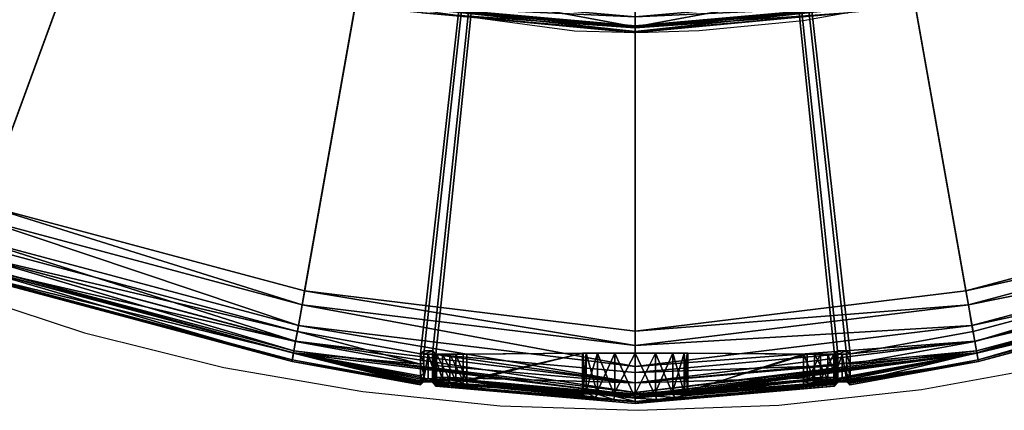
# Model space of a CAD drawing. Extents: x -0.432 to -0.201, y 0.272 to 0.55.
# Drawn here: x -0.353 to -0.295, y 0.272 to 0.295 of the extents above; entities that cross this region are included whole.
import ezdxf

# ---------------------------------------------------------------- set-up
doc = ezdxf.new("R2010")
doc.units = 0
for name, color, linetype in [('72_BELUX_BASICS_D2_CH_FOOT', 18, 'CONTINUOUS'), ('72_BELUX_BASICS_D2_LI_BASIC', 18, 'CONTINUOUS'), ('72OFGO2D01_GRAFIK', 1, 'CONTINUOUS'), ('72OFGO3D01_ANY', 1, 'CONTINUOUS'), ('72OFGO3D01_UTURN__BOTTOM', 1, 'CONTINUOUS'), ('72OFGO3D01_UTURN__SURFACE', 1, 'CONTINUOUS')]:
    doc.layers.add(name, color=color, linetype=linetype)

# ---------------------------------------------------------------- blocks, each defined once
blk = doc.blocks.new('OB__000006')
at = {"layer": '72OFGO3D01_UTURN__BOTTOM'}
mesh = blk.add_polyface(dxfattribs=at)
corners = [(0.018319, -0.170298, 0.017827), (0.010095, -0.152715, 0.017827), (0.010881, -0.15243, 0.018), (0.019043, -0.169881, 0.018), (0.017264, -0.170905, 0.017231), (0.00895, -0.153131, 0.017231), (0.016443, -0.171378, 0.016256), (0.00806, -0.153454, 0.016256), (0.015954, -0.171659, 0.015017), (0.007529, -0.153646, 0.015017), (0.015828, -0.171732, 0.014172), (0.007392, -0.153696, 0.014172), (0.015407, -0.171974, 0.001863), (0.006935, -0.153862, 0.001863), (0.015489, -0.171927, 0.001256), (0.007025, -0.153829, 0.001256), (0.015848, -0.17172, 0.000558), (0.016436, -0.171382, 0.000117), (0.008052, -0.153456, 0.000117), (0.007414, -0.153688, 0.000558), (0.016955, -0.171083), (0.008615, -0.153252), (0.029481, -0.186189, 0.017827), (0.028547, -0.186971, 0.017231), (0.027821, -0.187578, 0.016256), (0.027388, -0.18794, 0.015017), (0.027277, -0.188033, 0.014172), (0.027295, -0.188018, 0.000558), (0.027815, -0.187583, 0.000117), (0.028275, -0.187199), (0.005882, -0.133831, 0.018), (0.115, -0.114965, 0.018), (0.030121, -0.185654, 0.018), (0.043778, -0.199269, 0.018), (0.059599, -0.210314, 0.018), (0.058394, -0.212395), (0.115, -0.114994, 0), (0.042229, -0.20111), (0.003508, -0.134248, 0), (0.001788, -0.114649, 0)]
mesh.append_faces([[corners[k] for k in face] for face in [(30, 31, 2), (2, 31, 3), (3, 31, 32), (32, 31, 33), (33, 31, 34), (35, 36, 37), (37, 36, 29), (29, 36, 20), (20, 36, 21), (21, 36, 38), (38, 36, 39)]], dxfattribs={"color": 179})
mesh.append_faces([[corners[k] for k in face] for face in [(0, 1, 2), (2, 3, 0), (4, 5, 1), (1, 0, 4), (6, 7, 5), (5, 4, 6), (8, 9, 7), (7, 6, 8), (9, 8, 10), (11, 10, 12), (13, 12, 14), (15, 14, 16), (17, 18, 19), (19, 16, 17), (20, 21, 18), (18, 17, 20), (22, 0, 3), (23, 4, 0), (24, 6, 4), (25, 8, 6), (26, 10, 8), (27, 16, 14), (28, 17, 16), (29, 20, 17)]], dxfattribs={"vtx2": -1, "color": 179})
mesh = blk.add_polyface(dxfattribs=at)
corners = [(0.115, -0.226626, 0.017827), (0.095614, -0.224255, 0.017827), (0.095759, -0.223435, 0.018), (0.103229, -0.226928, 0), (0.10273, -0.226936, 0), (0.1027, -0.227133, 0.000204), (0.1025, -0.227116, 0), (0.1025, -0.227717, 0.000117), (0.095341, -0.225802, 0), (0.095237, -0.22639, 0.000117), (0.095119, -0.227057, 0.000558), (0.115, -0.2288, 0.016256), (0.095238, -0.226382, 0.016256), (0.095403, -0.225452, 0.017231), (0.115, -0.227849, 0.017231), (0.059599, -0.210314, 0.018), (0.077104, -0.218451, 0.018), (0.076818, -0.219234, 0.017827), (0.059181, -0.211035, 0.017827), (0.076401, -0.220376, 0.017231), (0.058572, -0.212087, 0.017231), (0.076077, -0.221264, 0.016256), (0.09514, -0.226937, 0.015017), (0.075884, -0.221793, 0.015017), (0.095115, -0.22708, 0.014172), (0.075834, -0.22193, 0.014172), (0.095031, -0.227557, 0.001863), (0.075668, -0.222384, 0.001863), (0.095047, -0.227464, 0.001256), (0.0757, -0.222296, 0.001256), (0.075842, -0.221907, 0.000558), (0.076074, -0.221271, 0.000117), (0.076279, -0.22071), (0.115, -0.114965, 0.018), (0.115, -0.114994, 0), (0.058394, -0.212395)]
mesh.append_faces([[corners[k] for k in face] for face in [(4, 6, 5), (15, 33, 16), (16, 33, 2), (8, 34, 32), (32, 34, 35)]], dxfattribs={"color": 179})
mesh.append_faces([[corners[k] for k in face] for face in [(0, 1, 2), (3, 4, 5), (7, 6, 8), (8, 9, 7), (7, 9, 10), (11, 12, 13), (14, 13, 1), (15, 16, 17), (18, 17, 19), (20, 19, 21), (1, 17, 16), (16, 2, 1), (13, 19, 17), (17, 1, 13), (12, 21, 19), (19, 13, 12), (22, 23, 21), (21, 12, 22), (24, 25, 23), (23, 22, 24), (26, 27, 25), (25, 24, 26), (28, 29, 27), (27, 26, 28), (10, 30, 29), (29, 28, 10), (9, 31, 30), (30, 10, 9), (8, 32, 31), (31, 9, 8)]], dxfattribs={"vtx2": -1, "color": 179})
mesh = blk.add_polyface(dxfattribs=at)
corners = [(0.095759, -0.223435, 0.018), (0.115, -0.225788, 0.018), (0.115, -0.226626, 0.017827), (0.103303, -0.227125, 0.006378), (0.103786, -0.227125, 0.00716), (0.103786, -0.228612, 0.00716), (0.1032, -0.227125, 0.005745), (0.103303, -0.228601, 0.006378), (0.115, -0.227079, 0.0079), (0.112813, -0.227079, 0.005713), (0.112142, -0.227079, 0.006716), (0.103432, -0.228568, 0.007513), (0.103432, -0.227125, 0.007513), (0.102949, -0.227125, 0.006731), (0.1032, -0.227125, 0.000203), (0.1034, -0.227144, 0), (0.103229, -0.226928, 0), (0.104214, -0.228616, 0.007996), (0.104214, -0.227125, 0.007996), (0.115, -0.227079, 0.004807), (0.113816, -0.227079, 0.005042), (0.111937, -0.227079, 0.007745), (0.111975, -0.227079, 0.008245), (0.112142, -0.227079, 0.009084), (0.112813, -0.227079, 0.010087), (0.113816, -0.227079, 0.010758), (0.115, -0.227079, 0.010993), (0.1027, -0.227133, 0.000204), (0.1034, -0.227796, 0.000117), (0.1032, -0.227704, 0.000306), (0.095403, -0.225452, 0.017231), (0.115, -0.227849, 0.017231), (0.115, -0.2288, 0.016256), (0.095614, -0.224255, 0.017827), (0.115, -0.114965, 0.018), (0.115, -0.228206, 0), (0.115, -0.114994, 0), (0.115, -0.114994, 0), (0.10273, -0.226936, 0), (0.1025, -0.227116, 0), (0.095341, -0.225802, 0), (0.1027, -0.227125, 0.005952), (0.1052, -0.227125, 0.007745), (0.104993, -0.227125, 0.008245), (0.104568, -0.227125, 0.007643)]
mesh.append_faces([[corners[k] for k in face] for face in [(8, 9, 10), (14, 15, 16), (8, 19, 20), (8, 20, 9), (8, 21, 22), (8, 22, 23), (8, 23, 24), (8, 24, 25), (8, 25, 26), (21, 8, 10), (0, 34, 1), (35, 36, 15), (15, 37, 16), (16, 37, 38), (38, 37, 39), (39, 37, 40)]], dxfattribs={"color": 179})
mesh.append_faces([[corners[k] for k in face] for face in [(3, 41, 12), (43, 4, 12)]], dxfattribs={"vtx0": -1, "vtx1": -1, "vtx2": -1, "color": 179})
mesh.append_faces([[corners[k] for k in face] for face in [(43, 42, 44), (43, 44, 4)]], dxfattribs={"vtx0": -1, "vtx2": -1, "color": 179})
mesh.append_faces([[corners[k] for k in face] for face in [(18, 43, 12)]], dxfattribs={"vtx1": -1, "color": 179})
mesh.append_faces([[corners[k] for k in face] for face in [(4, 3, 12), (43, 22, 42)]], dxfattribs={"vtx1": -1, "vtx2": -1, "color": 179})
mesh.append_faces([[corners[k] for k in face] for face in [(0, 1, 2), (3, 4, 5), (6, 3, 7), (11, 12, 13), (17, 18, 12), (27, 14, 16), (28, 15, 14), (14, 29, 28), (30, 31, 32), (33, 2, 31), (3, 6, 41), (22, 21, 42)]], dxfattribs={"vtx2": -1, "color": 179})
mesh = blk.add_polyface(dxfattribs=at)
corners = [(0.199879, -0.185654, 0.018), (0.210957, -0.169881, 0.018), (0.211681, -0.170298, 0.017827), (0.200519, -0.186189, 0.017827), (0.212736, -0.170905, 0.017231), (0.201453, -0.18697, 0.017231), (0.213557, -0.171378, 0.016256), (0.202179, -0.187578, 0.016256), (0.214046, -0.171659, 0.015017), (0.202611, -0.18794, 0.015017), (0.214172, -0.171732, 0.014172), (0.202705, -0.188018, 0.000558), (0.214152, -0.17172, 0.000558), (0.213564, -0.171382, 0.000117), (0.202185, -0.187583, 0.000117), (0.213044, -0.171083, 0), (0.219905, -0.152715, 0.017827), (0.219119, -0.15243, 0.018), (0.22105, -0.153131, 0.017231), (0.22194, -0.153454, 0.016256), (0.222471, -0.153646, 0.015017), (0.222608, -0.153696, 0.014172), (0.223065, -0.153862, 0.001863), (0.214593, -0.171974, 0.001863), (0.222975, -0.153829, 0.001256), (0.214511, -0.171927, 0.001256), (0.222586, -0.153688, 0.000558), (0.221948, -0.153456, 0.000117), (0.221385, -0.153252, 0), (0.170401, -0.210314, 0.018), (0.115, -0.114965, 0.018), (0.186222, -0.199269, 0.018), (0.115, -0.114965, 0.018), (0.115, -0.114965, 0.018), (0.115, -0.114965, 0.018), (0.115, -0.114965, 0.018), (0.224118, -0.133831, 0.018), (0.228212, -0.114649, 0), (0.115, -0.114994, 0), (0.226492, -0.134248, 0), (0.226492, -0.134248, 0), (0.115, -0.114994, 0), (0.115, -0.114994, 0), (0.115, -0.114994, 0), (0.201725, -0.187199, 0), (0.115, -0.114994, 0), (0.187771, -0.20111, 0), (0.115, -0.114994, 0), (0.171606, -0.212395, 0)]
mesh.append_faces([[corners[k] for k in face] for face in [(29, 30, 31), (31, 32, 0), (0, 33, 1), (1, 34, 17), (17, 35, 36), (37, 38, 39), (40, 41, 28), (28, 42, 15), (15, 43, 44), (44, 45, 46), (46, 47, 48)]], dxfattribs={"color": 179})
mesh.append_faces([[corners[k] for k in face] for face in [(0, 1, 2), (3, 2, 4), (5, 4, 6), (7, 6, 8), (9, 8, 10), (11, 12, 13), (14, 13, 15), (16, 2, 1), (1, 17, 16), (18, 4, 2), (2, 16, 18), (19, 6, 4), (4, 18, 19), (20, 8, 6), (6, 19, 20), (21, 10, 8), (22, 23, 10), (24, 25, 23), (26, 12, 25), (27, 13, 12), (12, 26, 27), (28, 15, 13), (13, 27, 28)]], dxfattribs={"vtx2": -1, "color": 179})
mesh = blk.add_polyface(dxfattribs=at)
corners = [(0.134597, -0.225452, 0.017231), (0.115, -0.227849, 0.017231), (0.115, -0.226626, 0.017827), (0.134386, -0.224255, 0.017827), (0.115, -0.225788, 0.018), (0.125432, -0.227125, 0.007643), (0.126214, -0.227125, 0.00716), (0.126214, -0.228612, 0.00716), (0.126697, -0.227125, 0.006378), (0.126697, -0.228601, 0.006378), (0.127051, -0.227125, 0.006731), (0.126568, -0.227125, 0.007513), (0.126568, -0.228568, 0.007513), (0.125786, -0.227125, 0.007996), (0.125786, -0.228616, 0.007996), (0.115, -0.227079, 0.0079), (0.115, -0.227079, 0.010993), (0.116184, -0.227079, 0.010758), (0.117187, -0.227079, 0.010087), (0.117858, -0.227079, 0.009084), (0.118025, -0.227079, 0.008245), (0.118063, -0.227079, 0.007745), (0.117858, -0.227079, 0.006716), (0.117187, -0.227079, 0.005713), (0.116184, -0.227079, 0.005042), (0.115, -0.227079, 0.004807), (0.1266, -0.227144, 0), (0.1268, -0.227125, 0.000203), (0.126771, -0.226928, 0), (0.127269, -0.226928, 0), (0.1268, -0.227704, 0.000306), (0.1266, -0.227796, 0.000117), (0.115, -0.114965, 0.018), (0.13424, -0.223435, 0.018), (0.134659, -0.225802, 0), (0.115, -0.114994, 0), (0.1275, -0.227109, 0), (0.115, -0.114994, 0), (0.115, -0.114994, 0), (0.115, -0.114994, 0), (0.115, -0.114994, 0), (0.115, -0.228206, 0), (0.125007, -0.227125, 0.008245), (0.1248, -0.227125, 0.007745), (0.1268, -0.227125, 0.005745), (0.1273, -0.227125, 0.000204)]
mesh.append_faces([[corners[k] for k in face] for face in [(15, 16, 17), (15, 17, 18), (15, 18, 19), (15, 19, 20), (15, 21, 22), (21, 15, 20), (15, 22, 23), (15, 23, 24), (15, 24, 25), (26, 27, 28), (4, 32, 33), (34, 35, 36), (36, 37, 29), (29, 38, 28), (28, 39, 26), (26, 40, 41)]], dxfattribs={"color": 179})
mesh.append_faces([[corners[k] for k in face] for face in [(43, 20, 13), (5, 13, 10)]], dxfattribs={"vtx0": -1, "vtx1": -1, "vtx2": -1, "color": 179})
mesh.append_faces([[corners[k] for k in face] for face in [(27, 44, 45)]], dxfattribs={"vtx1": -1, "color": 179})
mesh.append_faces([[corners[k] for k in face] for face in [(5, 43, 13), (6, 5, 10), (8, 6, 10), (44, 8, 10)]], dxfattribs={"vtx1": -1, "vtx2": -1, "color": 179})
mesh.append_faces([[corners[k] for k in face] for face in [(0, 1, 2), (3, 2, 4), (5, 6, 7), (6, 8, 9), (10, 11, 12), (11, 13, 14), (29, 28, 27), (30, 27, 26), (26, 31, 30), (13, 11, 10), (20, 42, 13), (43, 21, 20)]], dxfattribs={"vtx2": -1, "color": 179})
mesh = blk.add_polyface(dxfattribs=at)
corners = [(0.1275, -0.227109, 0), (0.1275, -0.227717, 0.000117), (0.134763, -0.22639, 0.000117), (0.134659, -0.225802, 0), (0.134881, -0.227057, 0.000558), (0.115, -0.227849, 0.017231), (0.134597, -0.225452, 0.017231), (0.134762, -0.226382, 0.016256), (0.115, -0.226626, 0.017827), (0.134386, -0.224255, 0.017827), (0.115, -0.225788, 0.018), (0.13424, -0.223435, 0.018), (0.1268, -0.227125, 0.000203), (0.1273, -0.227125, 0.000204), (0.127269, -0.226928, 0), (0.153182, -0.219234, 0.017827), (0.152896, -0.218451, 0.018), (0.153599, -0.220376, 0.017231), (0.153923, -0.221264, 0.016256), (0.154116, -0.221793, 0.015017), (0.13486, -0.226937, 0.015017), (0.154166, -0.22193, 0.014172), (0.134885, -0.22708, 0.014172), (0.154332, -0.222384, 0.001863), (0.13497, -0.227557, 0.001863), (0.1543, -0.222296, 0.001256), (0.134953, -0.227464, 0.001256), (0.154158, -0.221907, 0.000558), (0.153926, -0.221271, 0.000117), (0.153721, -0.22071, 0), (0.170819, -0.211035, 0.017827), (0.171428, -0.212087, 0.017231), (0.171606, -0.212395, 0), (0.115, -0.114965, 0.018), (0.115, -0.114965, 0.018), (0.170401, -0.210314, 0.018), (0.115, -0.114994, 0), (0.115, -0.114994, 0)]
mesh.append_faces([[corners[k] for k in face] for face in [(0, 14, 13), (11, 33, 16), (16, 34, 35), (32, 36, 29), (29, 37, 3)]], dxfattribs={"color": 179})
mesh.append_faces([[corners[k] for k in face] for face in [(0, 1, 2), (2, 3, 0), (4, 2, 1), (5, 6, 7), (8, 9, 6), (10, 11, 9), (12, 13, 14), (15, 9, 11), (11, 16, 15), (17, 6, 9), (9, 15, 17), (18, 7, 6), (6, 17, 18), (19, 20, 7), (7, 18, 19), (21, 22, 20), (20, 19, 21), (23, 24, 22), (22, 21, 23), (25, 26, 24), (24, 23, 25), (27, 4, 26), (26, 25, 27), (28, 2, 4), (4, 27, 28), (29, 3, 2), (2, 28, 29), (30, 15, 16), (31, 17, 15), (32, 29, 28)]], dxfattribs={"vtx2": -1, "color": 179})
mesh = blk.add_polyface(dxfattribs=at)
corners = [(0.1027, -0.227125, 0.005952), (0.1032, -0.227125, 0.005745), (0.1032, -0.227125, 0.000203), (0.1027, -0.227133, 0.000204), (0.102949, -0.227125, 0.006731), (0.1027, -0.228565, 0.005952), (0.102949, -0.228556, 0.006731), (0.102501, -0.228746, 0.005983), (0.102767, -0.228737, 0.006815), (0.102501, -0.228909, 0.001863), (0.1027, -0.228727, 0.001875), (0.1027, -0.227659, 0.000306), (0.1025, -0.227116, 0), (0.1025, -0.227717, 0.000117), (0.1025, -0.228398, 0.000558), (0.1027, -0.228268, 0.000701), (0.102501, -0.228814, 0.001256), (0.1027, -0.228641, 0.001325), (0.095119, -0.227057, 0.000558), (0.095047, -0.227464, 0.001256), (0.095031, -0.227557, 0.001863), (0.115, -0.229513, 0.014172), (0.095115, -0.22708, 0.014172), (0.09514, -0.226937, 0.015017), (0.115, -0.229366, 0.015017), (0.095238, -0.226382, 0.016256), (0.104131, -0.228802, 0.008179), (0.103288, -0.228749, 0.007658), (0.103432, -0.227125, 0.007513)]
mesh.append_faces([[corners[k] for k in face] for face in [(22, 9, 20)]], dxfattribs={"vtx0": -1, "color": 179})
mesh.append_faces([[corners[k] for k in face] for face in [(22, 26, 27), (22, 27, 8), (22, 8, 7), (22, 7, 9)]], dxfattribs={"vtx0": -1, "vtx2": -1, "color": 179})
mesh.append_faces([[corners[k] for k in face] for face in [(3, 11, 0)]], dxfattribs={"vtx1": -1, "color": 179})
mesh.append_faces([[corners[k] for k in face] for face in [(17, 10, 0), (15, 17, 0), (11, 15, 0)]], dxfattribs={"vtx1": -1, "vtx2": -1, "color": 179})
mesh.append_faces([[corners[k] for k in face] for face in [(0, 1, 2), (2, 3, 0), (4, 0, 5), (5, 6, 4), (6, 5, 7), (7, 8, 6), (9, 7, 5), (5, 10, 9), (11, 3, 12), (12, 13, 11), (13, 14, 15), (15, 11, 13), (14, 16, 17), (17, 15, 14), (10, 17, 16), (16, 9, 10), (18, 14, 13), (18, 19, 16), (16, 14, 18), (20, 9, 16), (16, 19, 20), (21, 22, 23), (24, 23, 25), (0, 4, 28), (10, 5, 0)]], dxfattribs={"vtx2": -1, "color": 179})
mesh = blk.add_polyface(dxfattribs=at)
corners = [(0.104568, -0.228661, 0.007643), (0.103786, -0.228612, 0.00716), (0.103786, -0.227125, 0.00716), (0.104568, -0.227125, 0.007643), (0.103303, -0.228601, 0.006378), (0.103303, -0.227125, 0.006378), (0.1032, -0.228617, 0.005745), (0.1032, -0.227125, 0.005745), (0.1052, -0.228712, 0.007745), (0.1052, -0.227125, 0.007745), (0.111937, -0.227079, 0.007745), (0.111937, -0.2293, 0.007745), (0.112142, -0.227079, 0.006716), (0.112813, -0.227079, 0.005713), (0.112813, -0.229456, 0.005713), (0.104993, -0.228674, 0.008245), (0.111975, -0.229284, 0.008245), (0.111975, -0.227079, 0.008245), (0.104993, -0.227125, 0.008245), (0.113816, -0.227079, 0.005042), (0.113816, -0.22957, 0.005042), (0.102949, -0.227125, 0.006731), (0.102949, -0.228556, 0.006731), (0.103432, -0.228568, 0.007513), (0.103432, -0.227125, 0.007513), (0.104214, -0.228616, 0.007996), (0.104214, -0.227125, 0.007996), (0.115, -0.227079, 0.004807), (0.115, -0.229683, 0.004807), (0.112142, -0.227079, 0.009084), (0.112142, -0.229265, 0.009084), (0.112813, -0.229284, 0.010087), (0.112813, -0.227079, 0.010087), (0.113816, -0.227079, 0.010758), (0.115, -0.227079, 0.010993), (0.113816, -0.229345, 0.010758), (0.1034, -0.228477, 0.000558), (0.1034, -0.227796, 0.000117), (0.1032, -0.227704, 0.000306), (0.1032, -0.228312, 0.000701), (0.115, -0.228808, 0.000117), (0.115, -0.228206, 0), (0.1034, -0.227144, 0), (0.095238, -0.226382, 0.016256), (0.115, -0.2288, 0.016256), (0.115, -0.229366, 0.015017), (0.095115, -0.22708, 0.014172), (0.115, -0.229513, 0.014172), (0.104131, -0.228802, 0.008179), (0.1032, -0.227125, 0.000203), (0.1032, -0.228684, 0.001325)]
mesh.append_faces([[corners[k] for k in face] for face in [(46, 47, 48), (38, 49, 6), (39, 38, 6), (50, 39, 6)]], dxfattribs={"vtx1": -1, "vtx2": -1, "color": 179})
mesh.append_faces([[corners[k] for k in face] for face in [(0, 1, 2), (2, 3, 0), (1, 4, 5), (4, 6, 7), (8, 0, 3), (3, 9, 8), (8, 9, 10), (10, 11, 8), (12, 13, 14), (15, 16, 17), (17, 18, 15), (13, 19, 20), (11, 10, 12), (21, 22, 23), (24, 23, 25), (15, 18, 26), (26, 25, 15), (19, 27, 28), (29, 17, 16), (16, 30, 29), (30, 31, 32), (32, 29, 30), (33, 32, 31), (34, 33, 35), (36, 37, 38), (38, 39, 36), (40, 41, 42), (42, 37, 40), (40, 37, 36), (43, 44, 45), (49, 7, 6)]], dxfattribs={"vtx2": -1, "color": 179})
mesh = blk.add_polyface(dxfattribs=at)
corners = [(0.1266, -0.227796, 0.000117), (0.1266, -0.227144, 0), (0.115, -0.228206, 0), (0.115, -0.228808, 0.000117), (0.1266, -0.228477, 0.000558), (0.13486, -0.226937, 0.015017), (0.115, -0.229366, 0.015017), (0.115, -0.2288, 0.016256), (0.134762, -0.226382, 0.016256), (0.115, -0.227849, 0.017231), (0.126214, -0.228612, 0.00716), (0.125432, -0.228661, 0.007643), (0.125432, -0.227125, 0.007643), (0.1248, -0.227125, 0.007745), (0.1248, -0.228712, 0.007745), (0.118063, -0.2293, 0.007745), (0.118063, -0.227079, 0.007745), (0.126697, -0.228601, 0.006378), (0.126214, -0.227125, 0.00716), (0.1268, -0.228617, 0.005745), (0.126697, -0.227125, 0.006378), (0.1268, -0.227125, 0.005745), (0.125007, -0.227125, 0.008245), (0.118025, -0.227079, 0.008245), (0.118025, -0.229284, 0.008245), (0.125007, -0.228674, 0.008245), (0.126568, -0.228568, 0.007513), (0.127051, -0.228556, 0.006731), (0.127051, -0.227125, 0.006731), (0.125786, -0.228616, 0.007996), (0.126568, -0.227125, 0.007513), (0.125786, -0.227125, 0.007996), (0.116184, -0.227079, 0.010758), (0.115, -0.227079, 0.010993), (0.115, -0.229438, 0.010993), (0.117187, -0.227079, 0.010087), (0.116184, -0.229345, 0.010758), (0.117858, -0.227079, 0.009084), (0.117187, -0.229284, 0.010087), (0.117858, -0.229265, 0.009084), (0.117858, -0.227079, 0.006716), (0.117187, -0.227079, 0.005713), (0.117858, -0.229358, 0.006716), (0.116184, -0.227079, 0.005042), (0.117187, -0.229456, 0.005713), (0.115, -0.227079, 0.004807), (0.116184, -0.22957, 0.005042), (0.1268, -0.228312, 0.000701), (0.1268, -0.227704, 0.000306), (0.1268, -0.228684, 0.001325), (0.134885, -0.22708, 0.014172), (0.125037, -0.228864, 0.008445), (0.117331, -0.229465, 0.010231), (0.1268, -0.227125, 0.000203)]
mesh.append_faces([[corners[k] for k in face] for face in [(50, 51, 52)]], dxfattribs={"vtx0": -1, "vtx1": -1, "vtx2": -1, "color": 179})
mesh.append_faces([[corners[k] for k in face] for face in [(21, 53, 19)]], dxfattribs={"vtx1": -1, "color": 179})
mesh.append_faces([[corners[k] for k in face] for face in [(47, 49, 19), (48, 47, 19), (53, 48, 19)]], dxfattribs={"vtx1": -1, "vtx2": -1, "color": 179})
mesh.append_faces([[corners[k] for k in face] for face in [(0, 1, 2), (2, 3, 0), (4, 0, 3), (5, 6, 7), (8, 7, 9), (10, 11, 12), (13, 14, 15), (15, 16, 13), (17, 10, 18), (11, 14, 13), (13, 12, 11), (19, 17, 20), (20, 21, 19), (22, 23, 24), (24, 25, 22), (26, 27, 28), (29, 26, 30), (31, 22, 25), (25, 29, 31), (32, 33, 34), (35, 32, 36), (37, 35, 38), (23, 37, 39), (40, 16, 15), (41, 40, 42), (43, 41, 44), (45, 43, 46), (47, 48, 0), (0, 4, 47), (49, 47, 4)]], dxfattribs={"vtx2": -1, "color": 179})
mesh = blk.add_polyface(dxfattribs=at)
corners = [(0.1275, -0.227717, 0.000117), (0.1275, -0.228398, 0.000558), (0.134881, -0.227057, 0.000558), (0.127499, -0.228814, 0.001256), (0.134953, -0.227464, 0.001256), (0.13497, -0.227557, 0.001863), (0.127499, -0.228909, 0.001863), (0.115, -0.229366, 0.015017), (0.13486, -0.226937, 0.015017), (0.134885, -0.22708, 0.014172), (0.115, -0.2288, 0.016256), (0.134762, -0.226382, 0.016256), (0.1273, -0.228565, 0.005952), (0.1273, -0.227125, 0.005952), (0.127051, -0.227125, 0.006731), (0.127051, -0.228556, 0.006731), (0.127233, -0.228737, 0.006815), (0.127499, -0.228746, 0.005983), (0.1273, -0.228727, 0.001875), (0.1273, -0.227659, 0.000306), (0.1273, -0.228268, 0.000701), (0.1273, -0.228641, 0.001325), (0.1275, -0.227109, 0), (0.1273, -0.227125, 0.000204), (0.126712, -0.228749, 0.007658), (0.125869, -0.228802, 0.008179), (0.125037, -0.228864, 0.008445), (0.1268, -0.227125, 0.005745)]
mesh.append_faces([[corners[k] for k in face] for face in [(27, 14, 23)]], dxfattribs={"vtx0": -1, "vtx1": -1, "vtx2": -1, "color": 179})
mesh.append_faces([[corners[k] for k in face] for face in [(5, 17, 16), (5, 16, 24), (9, 24, 25), (9, 25, 26)]], dxfattribs={"vtx0": -1, "vtx2": -1, "color": 179})
mesh.append_faces([[corners[k] for k in face] for face in [(18, 21, 12)]], dxfattribs={"vtx1": -1, "color": 179})
mesh.append_faces([[corners[k] for k in face] for face in [(9, 5, 24), (19, 23, 12), (20, 19, 12), (21, 20, 12)]], dxfattribs={"vtx1": -1, "vtx2": -1, "color": 179})
mesh.append_faces([[corners[k] for k in face] for face in [(0, 1, 2), (2, 1, 3), (3, 4, 2), (5, 4, 3), (3, 6, 5), (7, 8, 9), (10, 11, 8), (12, 13, 14), (14, 15, 12), (16, 17, 12), (12, 15, 16), (17, 6, 18), (18, 12, 17), (19, 20, 1), (1, 0, 19), (3, 1, 20), (20, 21, 3), (0, 22, 23), (23, 19, 0), (21, 18, 6), (6, 3, 21), (5, 6, 17), (23, 13, 12), (14, 13, 23)]], dxfattribs={"vtx2": -1, "color": 179})
mesh = blk.add_polyface(dxfattribs=at)
corners = [(0.103432, -0.228568, 0.007513), (0.102949, -0.228556, 0.006731), (0.102767, -0.228737, 0.006815), (0.103288, -0.228749, 0.007658), (0.103493, -0.22882, 0.006307), (0.103399, -0.228835, 0.00573), (0.1032, -0.228617, 0.005745), (0.103303, -0.228601, 0.006378), (0.103399, -0.228988, 0.001863), (0.1032, -0.22877, 0.001875), (0.103786, -0.228612, 0.00716), (0.10393, -0.22883, 0.007014), (0.104568, -0.228661, 0.007643), (0.104638, -0.228875, 0.007452), (0.104214, -0.228616, 0.007996), (0.104131, -0.228802, 0.008179), (0.104993, -0.228674, 0.008245), (0.104963, -0.228864, 0.008445), (0.105215, -0.228921, 0.007545), (0.1052, -0.228712, 0.007745), (0.103399, -0.228892, 0.001256), (0.1032, -0.228684, 0.001325), (0.1034, -0.228477, 0.000558), (0.1032, -0.228312, 0.000701), (0.111812, -0.229461, 0.008445), (0.111975, -0.229284, 0.008245), (0.111774, -0.229493, 0.007545), (0.115, -0.229489, 0.000558), (0.115, -0.229904, 0.001256), (0.09514, -0.226937, 0.015017), (0.115, -0.229366, 0.015017), (0.115, -0.229513, 0.014172), (0.111955, -0.229445, 0.009161), (0.112669, -0.22965, 0.005568)]
mesh.append_faces([[corners[k] for k in face] for face in [(18, 33, 8), (11, 18, 8)]], dxfattribs={"vtx0": -1, "vtx1": -1, "vtx2": -1, "color": 179})
mesh.append_faces([[corners[k] for k in face] for face in [(31, 17, 15)]], dxfattribs={"vtx0": -1, "vtx2": -1, "color": 179})
mesh.append_faces([[corners[k] for k in face] for face in [(5, 4, 8), (9, 21, 6)]], dxfattribs={"vtx1": -1, "color": 179})
mesh.append_faces([[corners[k] for k in face] for face in [(4, 11, 8)]], dxfattribs={"vtx1": -1, "vtx2": -1, "color": 179})
mesh.append_faces([[corners[k] for k in face] for face in [(0, 1, 2), (2, 3, 0), (4, 5, 6), (6, 7, 4), (5, 8, 9), (9, 6, 5), (7, 10, 11), (11, 4, 7), (10, 12, 13), (13, 11, 10), (14, 0, 3), (3, 15, 14), (16, 14, 15), (15, 17, 16), (18, 13, 12), (12, 19, 18), (8, 20, 21), (21, 9, 8), (20, 22, 23), (23, 21, 20), (17, 24, 25), (25, 16, 17), (26, 18, 19), (27, 22, 20), (28, 20, 8), (29, 30, 31), (32, 24, 17), (11, 13, 18)]], dxfattribs={"vtx2": -1, "color": 179})
mesh = blk.add_polyface(dxfattribs=at)
corners = [(0.112813, -0.229456, 0.005713), (0.112142, -0.229358, 0.006716), (0.112142, -0.227079, 0.006716), (0.113816, -0.22957, 0.005042), (0.112813, -0.227079, 0.005713), (0.111937, -0.2293, 0.007745), (0.115, -0.229683, 0.004807), (0.113816, -0.227079, 0.005042), (0.112813, -0.229284, 0.010087), (0.113816, -0.229345, 0.010758), (0.113816, -0.227079, 0.010758), (0.115, -0.229438, 0.010993), (0.115, -0.227079, 0.010993), (0.1052, -0.228712, 0.007745), (0.111774, -0.229493, 0.007545), (0.112142, -0.229265, 0.009084), (0.111975, -0.229284, 0.008245), (0.111812, -0.229461, 0.008445), (0.111955, -0.229445, 0.009161), (0.112669, -0.229465, 0.010231), (0.113739, -0.22953, 0.010946), (0.115, -0.229891, 0.004603), (0.113738, -0.229771, 0.004854), (0.115, -0.22963, 0.011197), (0.112669, -0.22965, 0.005568), (0.111954, -0.229545, 0.006638), (0.1034, -0.228477, 0.000558), (0.115, -0.229489, 0.000558), (0.115, -0.228808, 0.000117), (0.103399, -0.228892, 0.001256), (0.115, -0.229904, 0.001256), (0.103399, -0.228988, 0.001863), (0.115, -0.23, 0.001863), (0.104963, -0.228864, 0.008445), (0.115, -0.229513, 0.014172), (0.105215, -0.228921, 0.007545)]
mesh.append_faces([[corners[k] for k in face] for face in [(34, 19, 33)]], dxfattribs={"vtx0": -1, "vtx1": -1, "vtx2": -1, "color": 179})
mesh.append_faces([[corners[k] for k in face] for face in [(34, 20, 19), (35, 25, 24)]], dxfattribs={"vtx0": -1, "vtx2": -1, "color": 179})
mesh.append_faces([[corners[k] for k in face] for face in [(19, 18, 33), (22, 21, 31), (24, 22, 31)]], dxfattribs={"vtx1": -1, "vtx2": -1, "color": 179})
mesh.append_faces([[corners[k] for k in face] for face in [(0, 1, 2), (3, 0, 4), (2, 1, 5), (6, 3, 7), (8, 9, 10), (9, 11, 12), (13, 5, 14), (15, 16, 17), (17, 18, 15), (8, 15, 18), (18, 19, 8), (19, 20, 9), (9, 8, 19), (3, 6, 21), (21, 22, 3), (11, 9, 20), (20, 23, 11), (0, 3, 22), (22, 24, 0), (24, 25, 1), (1, 0, 24), (5, 1, 25), (25, 14, 5), (26, 27, 28), (29, 30, 27), (31, 32, 30), (34, 23, 20), (21, 32, 31), (35, 14, 25)]], dxfattribs={"vtx2": -1, "color": 179})
mesh = blk.add_polyface(dxfattribs=at)
corners = [(0.115, -0.228808, 0.000117), (0.115, -0.229489, 0.000558), (0.1266, -0.228477, 0.000558), (0.115, -0.229904, 0.001256), (0.126601, -0.228892, 0.001256), (0.115, -0.23, 0.001863), (0.126601, -0.228988, 0.001863), (0.115, -0.229438, 0.010993), (0.116184, -0.229345, 0.010758), (0.116184, -0.227079, 0.010758), (0.117187, -0.229284, 0.010087), (0.117187, -0.227079, 0.010087), (0.117858, -0.229265, 0.009084), (0.117858, -0.227079, 0.009084), (0.118025, -0.229284, 0.008245), (0.118025, -0.227079, 0.008245), (0.118063, -0.2293, 0.007745), (0.117858, -0.229358, 0.006716), (0.117858, -0.227079, 0.006716), (0.117187, -0.229456, 0.005713), (0.117187, -0.227079, 0.005713), (0.116184, -0.22957, 0.005042), (0.116184, -0.227079, 0.005042), (0.115, -0.229683, 0.004807), (0.115, -0.227079, 0.004807), (0.125007, -0.228674, 0.008245), (0.118188, -0.229461, 0.008445), (0.124785, -0.228921, 0.007545), (0.118226, -0.229493, 0.007545), (0.118045, -0.229445, 0.009161), (0.116262, -0.229771, 0.004854), (0.115, -0.229891, 0.004603), (0.115, -0.22963, 0.011197), (0.116261, -0.22953, 0.010946), (0.118046, -0.229545, 0.006638), (0.117331, -0.22965, 0.005568), (0.117331, -0.229465, 0.010231), (0.125037, -0.228864, 0.008445), (0.126507, -0.22882, 0.006307)]
mesh.append_faces([[corners[k] for k in face] for face in [(5, 34, 38)]], dxfattribs={"vtx0": -1, "vtx1": -1, "vtx2": -1, "color": 179})
mesh.append_faces([[corners[k] for k in face] for face in [(37, 29, 36), (5, 30, 35), (5, 35, 34)]], dxfattribs={"vtx0": -1, "vtx2": -1, "color": 179})
mesh.append_faces([[corners[k] for k in face] for face in [(0, 1, 2), (1, 3, 4), (3, 5, 6), (7, 8, 9), (8, 10, 11), (10, 12, 13), (12, 14, 15), (16, 17, 18), (17, 19, 20), (19, 21, 22), (21, 23, 24), (25, 14, 26), (27, 28, 16), (14, 12, 29), (29, 26, 14), (30, 31, 23), (23, 21, 30), (32, 33, 8), (8, 7, 32), (34, 35, 19), (19, 17, 34), (28, 34, 17), (17, 16, 28), (21, 19, 35), (35, 30, 21), (36, 29, 12), (12, 10, 36), (33, 36, 10), (10, 8, 33), (5, 31, 30)]], dxfattribs={"vtx2": -1, "color": 179})
mesh = blk.add_polyface(dxfattribs=at)
corners = [(0.126601, -0.228892, 0.001256), (0.1266, -0.228477, 0.000558), (0.115, -0.229489, 0.000558), (0.126601, -0.228988, 0.001863), (0.115, -0.229904, 0.001256), (0.134885, -0.22708, 0.014172), (0.115, -0.229513, 0.014172), (0.115, -0.229366, 0.015017), (0.1248, -0.228712, 0.007745), (0.125432, -0.228661, 0.007643), (0.125362, -0.228875, 0.007452), (0.124785, -0.228921, 0.007545), (0.12607, -0.22883, 0.007014), (0.126214, -0.228612, 0.00716), (0.125869, -0.228802, 0.008179), (0.126712, -0.228749, 0.007658), (0.126568, -0.228568, 0.007513), (0.125786, -0.228616, 0.007996), (0.127051, -0.228556, 0.006731), (0.127233, -0.228737, 0.006815), (0.125037, -0.228864, 0.008445), (0.125007, -0.228674, 0.008245), (0.118188, -0.229461, 0.008445), (0.118063, -0.2293, 0.007745), (0.126601, -0.228835, 0.00573), (0.126507, -0.22882, 0.006307), (0.126697, -0.228601, 0.006378), (0.1268, -0.228617, 0.005745), (0.1268, -0.22877, 0.001875), (0.1268, -0.228684, 0.001325), (0.118045, -0.229445, 0.009161), (0.117331, -0.229465, 0.010231), (0.116261, -0.22953, 0.010946), (0.115, -0.22963, 0.011197), (0.118226, -0.229493, 0.007545), (0.118046, -0.229545, 0.006638), (0.115, -0.23, 0.001863)]
mesh.append_faces([[corners[k] for k in face] for face in [(5, 33, 6)]], dxfattribs={"vtx0": -1, "color": 179})
mesh.append_faces([[corners[k] for k in face] for face in [(34, 10, 25)]], dxfattribs={"vtx0": -1, "vtx1": -1, "vtx2": -1, "color": 179})
mesh.append_faces([[corners[k] for k in face] for face in [(5, 31, 32), (5, 32, 33)]], dxfattribs={"vtx0": -1, "vtx2": -1, "color": 179})
mesh.append_faces([[corners[k] for k in face] for face in [(24, 3, 25)]], dxfattribs={"vtx1": -1, "color": 179})
mesh.append_faces([[corners[k] for k in face] for face in [(35, 34, 25), (3, 36, 25)]], dxfattribs={"vtx1": -1, "vtx2": -1, "color": 179})
mesh.append_faces([[corners[k] for k in face] for face in [(0, 1, 2), (3, 0, 4), (5, 6, 7), (8, 9, 10), (10, 11, 8), (12, 10, 9), (9, 13, 12), (14, 15, 16), (16, 17, 14), (18, 16, 15), (15, 19, 18), (20, 14, 17), (17, 21, 20), (22, 20, 21), (23, 8, 11), (24, 25, 26), (26, 27, 24), (27, 28, 3), (3, 24, 27), (25, 12, 13), (13, 26, 25), (1, 0, 29), (0, 3, 28), (28, 29, 0), (20, 22, 30), (10, 12, 25), (34, 11, 10), (29, 28, 27)]], dxfattribs={"vtx2": -1, "color": 179})
blk = doc.blocks.new('OB__000007')
at = {"layer": '72OFGO3D01_UTURN__BOTTOM'}
blk.add_blockref('OB__000006', (-0.431742, 0.502843, 0.001), dxfattribs=at)
blk = doc.blocks.new('OB__000018')
at = {"layer": '72OFGO3D01_UTURN__SURFACE'}
mesh = blk.add_polyface(dxfattribs=at)
corners = [(0.071392, -0.141963, 0.000629), (0.083732, -0.14141, 0.001467), (0.083641, -0.140891, 0.000629), (0.071392, -0.14249, 0.001467), (0.071392, -0.141117, 0.000111), (0.083494, -0.140058, 0.000111), (0.071392, -0.14043), (0.083375, -0.139382), (0.083752, -0.141525, 0.00215), (0.071392, -0.142607, 0.00215), (0.08379, -0.141736, 0.02764), (0.071392, -0.142821, 0.02764), (0.083534, -0.140289, 0.031176), (0.071392, -0.142563, 0.029221), (0.071392, -0.141351, 0.031176), (0.083745, -0.141483, 0.029221), (0.083194, -0.138357, 0.032438), (0.071392, -0.139389, 0.032438), (0.06971, -0.131781, 0.031451), (0.072252, -0.127784, 0.03064), (0.073075, -0.131781, 0.031451), (0.073823, -0.12709, 0.030726), (0.076148, -0.130423, 0.031618), (0.074974, -0.125822, 0.030881), (0.078399, -0.127942, 0.031923), (0.070176, -0.135659, 0.033011), (0.072609, -0.135659, 0.033011), (0.074974, -0.135111, 0.033052), (0.077165, -0.134091, 0.033152), (0.07909, -0.132649, 0.033304), (0.080669, -0.130851, 0.033503), (0.081828, -0.12877, 0.033734), (0.082506, -0.126499, 0.033977), (0.071392, -0.137802, 0.032767), (0.082918, -0.136794, 0.032767), (0.071392, -0.139613), (0.083224, -0.138577), (0.071392, -0.131381, 0.000675), (0.083137, -0.138083), (0.081794, -0.130471, 0.000675), (0.071392, -0.139111), (0.071392, -0.139362, 0.0005), (0.083181, -0.13833, 0.0005), (0.071392, -0.13113, 0.001175), (0.08175, -0.130224, 0.001175), (0.071392, -0.130879, 0.000675), (0.081707, -0.129976, 0.000675), (0.091879, -0.127766, 0.000675), (0.091794, -0.127531, 0.001175)]
mesh.append_faces([[corners[k] for k in face] for face in [(20, 27, 26), (22, 29, 28), (24, 31, 30)]], dxfattribs={"color": 179})
mesh.append_faces([[corners[k] for k in face] for face in [(0, 1, 2), (1, 0, 3), (4, 2, 5), (2, 4, 0), (6, 5, 7), (5, 6, 4), (3, 8, 1), (8, 3, 9), (10, 9, 11), (9, 10, 8), (12, 13, 14), (13, 12, 15), (16, 14, 17), (14, 16, 12), (15, 11, 13), (11, 15, 10), (18, 19, 20), (21, 20, 19), (20, 21, 22), (23, 22, 21), (22, 23, 24), (25, 20, 26), (20, 28, 27), (28, 20, 22), (22, 30, 29), (30, 22, 24), (24, 32, 31), (16, 33, 34), (33, 16, 17), (41, 36, 42), (36, 41, 35), (42, 40, 41), (40, 42, 38), (43, 39, 44), (39, 43, 37), (44, 45, 43), (45, 44, 46), (47, 44, 39), (48, 46, 44)]], dxfattribs={"vtx0": -1, "color": 179})
mesh.append_faces([[corners[k] for k in face] for face in [(35, 7, 36), (7, 35, 6), (37, 38, 39), (38, 37, 40)]], dxfattribs={"vtx0": -1, "vtx1": -1, "color": 179})
mesh.append_faces([[corners[k] for k in face] for face in [(33, 25, 26), (33, 26, 27), (34, 27, 28), (27, 34, 33), (34, 28, 29), (34, 29, 30), (34, 30, 31)]], dxfattribs={"vtx0": -1, "vtx2": -1, "color": 179})
mesh = blk.add_polyface(dxfattribs=at)
corners = [(0.058995, -0.141736, 0.02764), (0.071392, -0.142607, 0.00215), (0.059033, -0.141525, 0.00215), (0.071392, -0.142821, 0.02764), (0.059251, -0.140289, 0.031176), (0.071392, -0.142563, 0.029221), (0.05904, -0.141483, 0.029221), (0.071392, -0.141351, 0.031176), (0.059591, -0.138357, 0.032438), (0.071392, -0.139389, 0.032438), (0.071392, -0.141963, 0.000629), (0.059053, -0.14141, 0.001467), (0.071392, -0.14249, 0.001467), (0.059144, -0.140891, 0.000629), (0.071392, -0.141117, 0.000111), (0.059291, -0.140058, 0.000111), (0.071392, -0.14043), (0.05941, -0.139382), (0.064386, -0.127942, 0.031923), (0.068962, -0.12709, 0.030726), (0.066637, -0.130423, 0.031618), (0.070533, -0.127784, 0.03064), (0.06971, -0.131781, 0.031451), (0.072252, -0.127784, 0.03064), (0.060279, -0.126499, 0.033977), (0.060956, -0.12877, 0.033734), (0.062116, -0.130851, 0.033503), (0.063695, -0.132649, 0.033304), (0.06562, -0.134091, 0.033152), (0.067811, -0.135111, 0.033052), (0.070176, -0.135659, 0.033011), (0.073075, -0.131781, 0.031451), (0.051759, -0.126306, 0.033734), (0.059867, -0.136794, 0.032767), (0.071392, -0.137802, 0.032767), (0.048691, -0.133799, 0.032767), (0.059561, -0.138577), (0.071392, -0.139613), (0.060991, -0.130471, 0.000675), (0.071392, -0.139111), (0.071392, -0.131381, 0.000675), (0.059648, -0.138083), (0.050906, -0.127766, 0.000675), (0.059604, -0.13833, 0.0005), (0.071392, -0.139362, 0.0005), (0.061035, -0.130224, 0.001175), (0.071392, -0.13113, 0.001175), (0.061078, -0.129976, 0.000675), (0.071392, -0.130879, 0.000675), (0.050992, -0.127531, 0.001175), (0.051077, -0.127295, 0.000675)]
mesh.append_faces([[corners[k] for k in face] for face in [(25, 18, 26), (28, 27, 20), (30, 29, 22)]], dxfattribs={"color": 179})
mesh.append_faces([[corners[k] for k in face] for face in [(0, 1, 2), (1, 0, 3), (4, 5, 6), (5, 4, 7), (8, 7, 4), (7, 8, 9), (6, 3, 0), (3, 6, 5), (10, 11, 12), (11, 10, 13), (14, 13, 10), (13, 14, 15), (16, 15, 14), (15, 16, 17), (12, 2, 1), (2, 12, 11), (18, 19, 20), (21, 20, 19), (20, 21, 22), (23, 22, 21), (24, 18, 25), (20, 26, 18), (26, 20, 27), (22, 28, 20), (28, 22, 29), (31, 30, 22), (33, 9, 8), (9, 33, 34), (43, 37, 44), (37, 43, 36), (44, 41, 43), (41, 44, 39), (45, 40, 46), (40, 45, 38), (46, 47, 45), (47, 46, 48), (49, 38, 45), (50, 45, 47)]], dxfattribs={"vtx0": -1, "color": 179})
mesh.append_faces([[corners[k] for k in face] for face in [(28, 33, 27), (29, 33, 28), (33, 29, 34), (35, 25, 33), (26, 33, 25), (27, 33, 26), (36, 16, 37), (16, 36, 17), (38, 39, 40), (39, 38, 41), (42, 41, 38)]], dxfattribs={"vtx0": -1, "vtx1": -1, "color": 179})
mesh.append_faces([[corners[k] for k in face] for face in [(32, 24, 25), (34, 29, 30)]], dxfattribs={"vtx0": -1, "vtx2": -1, "color": 179})
blk = doc.blocks.new('OB__000019')
at = {"layer": '72OFGO3D01_UTURN__SURFACE'}
blk.add_blockref('OB__000018', (-0.388134, 0.437323, 1.334), dxfattribs=at)
blk = doc.blocks.new('OB_51003803_000031')
at = {"layer": '72OFGO3D01_UTURN__BOTTOM'}
blk.add_blockref('OB__000007', (0, 0), dxfattribs=at)
at = {"layer": '72OFGO3D01_UTURN__SURFACE'}
blk.add_blockref('OB__000019', (0, 0), dxfattribs=at)
blk = doc.blocks.new('OB2D_51003803_000032')
at = {"layer": '72_BELUX_BASICS_D2_CH_FOOT'}
for points in [[(-0.294644, 0.297938), (-0.30082, 0.296233), (-0.306969, 0.295109), (-0.31302, 0.294535), (-0.315989, 0.294442), (-0.316724, 0.294438), (-0.316742, 0.294438), (-0.316742, 0.294438), (-0.316742, 0.294438), (-0.316742, 0.294438), (-0.316742, 0.294438), (-0.31684, 0.294438), (-0.31684, 0.294438), (-0.31684, 0.294438), (-0.31684, 0.294438), (-0.31684, 0.294438), (-0.31684, 0.294438), (-0.317385, 0.294441), (-0.320274, 0.294525), (-0.332132, 0.296114), (-0.338131, 0.297712), (-0.344083, 0.299872), (-0.349911, 0.302596), (-0.355535, 0.305876)], [(-0.356849, 0.279608), (-0.348792, 0.276964), (-0.340687, 0.274943), (-0.332599, 0.273532), (-0.324591, 0.272709), (-0.316565, 0.272444), (-0.308378, 0.272747), (-0.300089, 0.27365), (-0.291762, 0.275175), (-0.283466, 0.277336), (-0.275272, 0.280135), (-0.267255, 0.283565), (-0.259485, 0.287609), (-0.252032, 0.292235), (-0.244961, 0.297406), (-0.238328, 0.303071), (-0.232183, 0.309175), (-0.226564, 0.315655), (-0.221501, 0.322446), (-0.217013, 0.329479), (-0.213107, 0.336688), (-0.209834, 0.343884)]]:
    blk.add_lwpolyline(points, dxfattribs=at)
at = {"layer": '72_BELUX_BASICS_D2_LI_BASIC'}
blk.add_lwpolyline([(-0.354678, 0.305331), (-0.342818, 0.299362), (-0.330059, 0.295689), (-0.31684, 0.294438), (-0.316742, 0.294438), (-0.316742, 0.294438), (-0.303514, 0.295672), (-0.290742, 0.299332), (-0.278868, 0.305292), (-0.268301, 0.313346), (-0.259407, 0.323215), (-0.252492, 0.33456), (-0.247796, 0.346988), (-0.245479, 0.36007), (-0.245479, 0.36007), (-0.245623, 0.373355), (-0.248222, 0.386385), (-0.253186, 0.398708), (-0.260345, 0.4099), (-0.269451, 0.419575), (-0.280189, 0.427398), (-0.292189, 0.4331), (-0.305037, 0.436483), (-0.305037, 0.424511)], dxfattribs=at)

msp = doc.modelspace()

# ---------------------------------------------------------------- block references
at = {"layer": '72OFGO2D01_GRAFIK'}
msp.add_blockref('OB2D_51003803_000032', (0, 0), dxfattribs=at)
at = {"layer": '72OFGO3D01_ANY'}
msp.add_blockref('OB_51003803_000031', (0, 0), dxfattribs=at)

doc.saveas('drawing.dxf')
